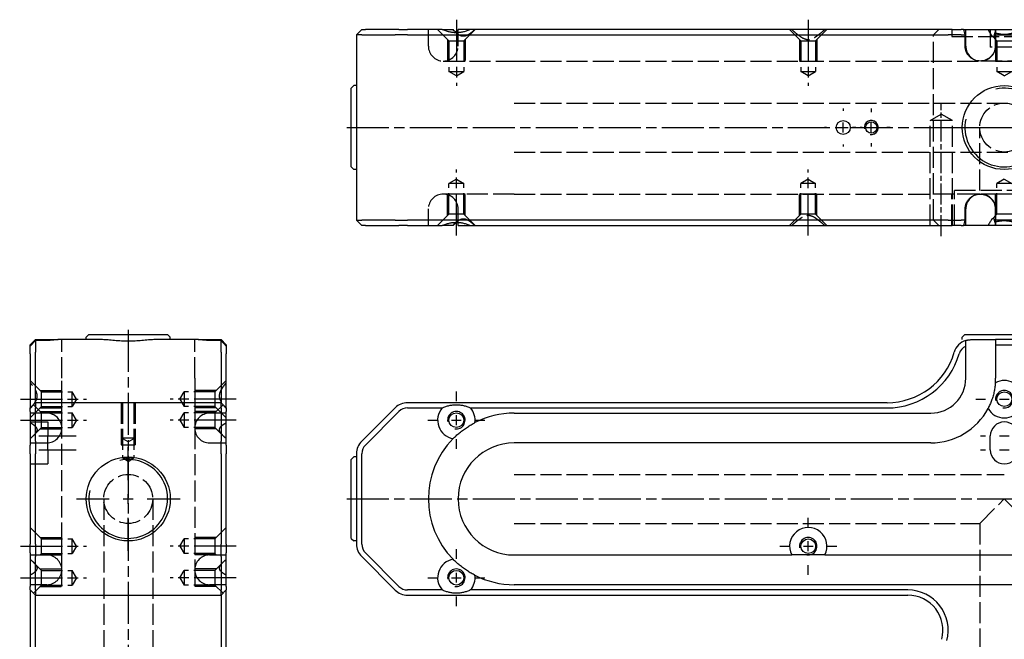
# Model space of a CAD drawing. Extents: x -161 to 401, y -366 to 294.
# Drawn here: x -161 to 120, y 117 to 294 of the extents above; entities that cross this region are included whole.
import ezdxf

# ---------------------------------------------------------------- set-up
doc = ezdxf.new("R2010")
doc.units = 0
for name, pattern in [('AM_ISO02W050', [7.5, 6, -1.5]), ('AM_ISO08W050', [18, 12, -1.5, 3, -1.5]), ('AM_ISO08W050X2', [9, 6, -0.75, 1.5, -0.75])]:
    doc.linetypes.add(name, pattern=pattern)
for name, color, linetype in [('AM_0', 7, 'CONTINUOUS'), ('AM_3', 6, 'AM_ISO02W050'), ('AM_4', 3, 'CONTINUOUS'), ('AM_7', 4, 'AM_ISO08W050')]:
    doc.layers.add(name, color=color, linetype=linetype)

# ---------------------------------------------------------------- blocks, each defined once
blk = doc.blocks.new('MH281414_1')
at = {"layer": 'AM_0'}
for p, q in [((-185, 26.5), (-183.5, 28)), ((-185, 26.5), (-185, -26.5)), ((-183.54, 26.5), (-185, 26.5)), ((-183.54, 26.5), (-173.96, 26.5)), ((-183.5, 28), (-182.47, 28)), ((-172.9, 28), (-182.47, 28)), ((-170.43, 26.5), (-173.96, 26.5)), ((-172.9, 28), (-170.43, 28)), ((-160.55, 28), (-170.43, 28)), ((-170.43, 26.5), (-23.5, 26.5)), ((-160.55, 28), (-157.42, 28)), ((-152.45, 28), (-156, 28)), ((-156, 27.09), (-156, 28)), ((-23.5, 28), (-152.45, 28)), ((-14.93, 28), (-23.5, 28)), ((-23.5, 26.5), (-16.05, 26.5)), ((-12.32, 26.5), (-16.05, 26.5)), ((-14.93, 28), (-12.32, 28)), ((-11.63, 28), (-12.32, 28)), ((-12.32, 26.5), (-11.2, 26.5)), ((-11.63, 28), (-4.65, 28)), ((-11.2, 23.25), (-11.2, 26.5)), ((-4.65, 28), (4.65, 28)), ((-2.61, 26.5), (2.61, 26.5)), ((-2.61, 26.5), (-2.61, 23.25)), ((-186.5, 11.25), (-185.75, 12)), ((-186.5, -11.25), (-186.5, 11.25)), ((-185, 12), (-185.75, 12)), ((-186.5, -11.25), (-185.75, -12)), ((-185, -12), (-185.75, -12)), ((-11.2, -26.5), (-11.2, -23.25)), ((-2.61, -23.25), (-2.61, -26.5)), ((-183.5, -28), (-185, -26.5)), ((-185, -26.5), (-183.54, -26.5)), ((-173.96, -26.5), (-183.54, -26.5)), ((-182.47, -28), (-183.5, -28)), ((-182.47, -28), (-172.9, -28)), ((-173.96, -26.5), (-170.43, -26.5)), ((-170.43, -28), (-172.9, -28)), ((-23.5, -26.5), (-170.43, -26.5)), ((-170.43, -28), (-160.55, -28)), ((-157.42, -28), (-160.55, -28)), ((-156, -28), (-156, -27.09)), ((-156, -28), (-152.45, -28)), ((-152.45, -28), (-23.5, -28)), ((-16.05, -26.5), (-23.5, -26.5)), ((-23.5, -28), (-14.93, -28)), ((-16.05, -26.5), (-12.32, -26.5)), ((-12.32, -28), (-14.93, -28)), ((-11.2, -26.5), (-12.32, -26.5)), ((-12.32, -28), (-11.63, -28)), ((-4.65, -28), (-11.63, -28)), ((4.65, -28), (-4.65, -28)), ((2.61, -26.5), (-2.61, -26.5))]:
    blk.add_line(p, q, dxfattribs=at)
for centre, radius in [((0, 0), 12), ((-46, 0), 2), ((-38, 0), 1.62)]:
    blk.add_circle(centre, radius, dxfattribs=at)
for centre, radius, start, end in [((-21, 24.5), 10, 11.537, 20.4873), ((-21, 24.5), 18.5, 6.2063, 7.8614), ((-21, -24.5), 10, 339.5127, 348.463), ((-21, -24.5), 18.5, 352.1386, 353.7937)]:
    blk.add_arc(centre, radius, start, end, dxfattribs=at)
for points in [[(-152.45, 28), (-156.5, 26.15), (-160.55, 28)], [(2.67, 27.03), (0, 26.12), (-2.67, 27.03)], [(-160.55, -28), (-156.5, -26.15), (-152.45, -28)], [(-2.67, -27.03), (0, -26.12), (2.67, -27.03)]]:
    blk.add_open_spline(points, degree=2, dxfattribs=at)
for points, knots in [([(-156.54, 27.08), (-156.54, 27.08), (-156.55, 27.08), (-156.85, 27.37), (-157.14, 27.68), (-157.42, 28)], [8.733031, 8.733031, 8.733031, 8.733031, 8.75174, 8.75174, 10.187219, 10.187219, 10.187219, 10.187219]), ([(-4.65, 28), (-4.46, 27.67), (-4.29, 27.35), (-4.03, 26.91), (-3.95, 26.77), (-3.79, 26.52), (-3.71, 26.41), (-3.49, 26.12), (-3.35, 25.99), (-3.08, 25.99), (-2.97, 26.12), (-2.84, 26.41), (-2.8, 26.52), (-2.73, 26.76), (-2.7, 26.89), (-2.67, 27.03)], [1.463303, 1.463303, 1.463303, 1.463303, 2.924555, 2.924555, 3.655694, 3.655694, 4.386832, 4.386832, 5.84911, 5.84911, 7.311387, 7.311387, 8.042526, 8.042526, 8.732831, 8.732831, 8.732831, 8.732831]), ([(-2.61, 23.25), (-2.61, 22.99), (-2.63, 22.7), (-2.75, 22.14), (-2.83, 21.87), (-3.03, 21.39), (-3.17, 21.13), (-3.49, 20.66), (-3.67, 20.43), (-4.04, 20.06), (-4.27, 19.88), (-4.74, 19.56), (-5, 19.43), (-5.49, 19.22), (-5.77, 19.14), (-6.34, 19.03), (-6.63, 19), (-7.16, 19), (-7.45, 19.03), (-8.02, 19.14), (-8.3, 19.23), (-8.79, 19.43), (-9.05, 19.56), (-9.53, 19.88), (-9.75, 20.07), (-10.13, 20.44), (-10.32, 20.66), (-10.64, 21.14), (-10.77, 21.39), (-10.98, 21.87), (-11.06, 22.15), (-11.18, 22.7), (-11.2, 22.99), (-11.2, 23.25)], [0, 0, 0, 0, 0.785007, 0.785007, 1.570014, 1.570014, 2.357389, 2.357389, 3.144764, 3.144764, 3.935868, 3.935868, 4.726972, 4.726972, 5.52308, 5.52308, 6.319188, 6.319188, 7.117589, 7.117589, 7.915991, 7.915991, 8.712841, 8.712841, 9.509692, 9.509692, 10.300257, 10.300257, 11.090823, 11.090823, 11.873384, 11.873384, 12.655944, 12.655944, 12.655944, 12.655944]), ([(-11.2, -23.25), (-11.2, -22.99), (-11.18, -22.7), (-11.06, -22.15), (-10.98, -21.87), (-10.77, -21.39), (-10.64, -21.14), (-10.32, -20.66), (-10.13, -20.44), (-9.75, -20.07), (-9.53, -19.88), (-9.05, -19.56), (-8.79, -19.43), (-8.3, -19.23), (-8.02, -19.14), (-7.45, -19.03), (-7.16, -19), (-6.63, -19), (-6.34, -19.03), (-5.77, -19.14), (-5.49, -19.22), (-5, -19.43), (-4.74, -19.56), (-4.27, -19.88), (-4.04, -20.06), (-3.67, -20.43), (-3.49, -20.66), (-3.17, -21.13), (-3.03, -21.39), (-2.83, -21.87), (-2.75, -22.14), (-2.63, -22.7), (-2.61, -22.99), (-2.61, -23.25)], [-12.655944, -12.655944, -12.655944, -12.655944, -11.873384, -11.873384, -11.090823, -11.090823, -10.300257, -10.300257, -9.509692, -9.509692, -8.712841, -8.712841, -7.915991, -7.915991, -7.117589, -7.117589, -6.319188, -6.319188, -5.52308, -5.52308, -4.726972, -4.726972, -3.935868, -3.935868, -3.144764, -3.144764, -2.357389, -2.357389, -1.570014, -1.570014, -0.785007, -0.785007, 0, 0, 0, 0]), ([(-157.42, -28), (-157.14, -27.68), (-156.85, -27.37), (-156.55, -27.08), (-156.54, -27.08), (-156.54, -27.08)], [1.481767, 1.481767, 1.481767, 1.481767, 2.917247, 2.917247, 2.935955, 2.935955, 2.935955, 2.935955]), ([(-2.67, -27.03), (-2.7, -26.89), (-2.73, -26.76), (-2.8, -26.52), (-2.84, -26.41), (-2.97, -26.12), (-3.08, -25.99), (-3.35, -25.99), (-3.49, -26.12), (-3.71, -26.41), (-3.79, -26.52), (-3.95, -26.77), (-4.03, -26.91), (-4.29, -27.35), (-4.46, -27.67), (-4.65, -28)], [2.965388, 2.965388, 2.965388, 2.965388, 3.655694, 3.655694, 4.386832, 4.386832, 5.84911, 5.84911, 7.311387, 7.311387, 8.042526, 8.042526, 8.773665, 8.773665, 10.234916, 10.234916, 10.234916, 10.234916])]:
    blk.add_open_spline(points, degree=3, knots=knots, dxfattribs=at)
at = {"layer": 'AM_3'}
for p, q in [((-164.5, 23.25), (-164.5, 28)), ((-158.6, 24.75), (-161.85, 28)), ((-156, 23.25), (-156, 27.09)), ((-154.4, 24.75), (-151.15, 28)), ((-58.1, 24.75), (-61.35, 28)), ((-53.9, 24.75), (-50.65, 28)), ((-20.21, 26.5), (-18.71, 28)), ((-20.21, -26.5), (-20.21, 26.5)), ((-15, 28), (-15, 26)), ((-15, 26), (15, 26)), ((-11, 26.5), (-11.2, 26.5)), ((-11, 23.25), (-11, 28)), ((-4, 28), (-4, 23)), ((-2.1, 24.75), (-3.5, 26.15)), ((-2.5, 28), (-2.5, 23.25)), ((-159, 25.15), (-159, 19)), ((-158.6, 24.75), (-154.4, 24.75)), ((-158.6, 24.75), (-158.6, 16)), ((-154.4, 24.75), (-154.4, 16)), ((-154, 25.15), (-154, 19)), ((-58.5, 25.15), (-58.5, 19)), ((-58.1, 24.75), (-53.9, 24.75)), ((-58.1, 24.75), (-58.1, 16)), ((-53.9, 24.75), (-53.9, 16)), ((-53.5, 25.15), (-53.5, 19)), ((4, 23), (-4, 23)), ((-2.5, 25.15), (-2.5, 24.75)), ((-2.5, 25.15), (-2.5, 19)), ((-2.5, 24.75), (2.5, 24.75)), ((-2.1, 24.75), (2.1, 24.75)), ((-2.1, 24.75), (-2.1, 16)), ((-160.25, 19), (-140, 19)), ((-159, 19), (-154, 19)), ((-140, 19), (-21, 19)), ((-58.5, 19), (-53.5, 19)), ((-21, 19), (-6.89, 19)), ((6.89, 19), (-6.89, 19)), ((-2.5, 19), (2.5, 19)), ((-158.6, 16), (-154.4, 16)), ((-156.5, 14.74), (-158.6, 16)), ((-156.5, 14.74), (-154.4, 16)), ((-58.1, 16), (-53.9, 16)), ((-56, 14.74), (-58.1, 16)), ((-56, 14.74), (-53.9, 16)), ((-2.1, 16), (2.1, 16)), ((0, 14.74), (-2.1, 16)), ((0, 14.74), (2.1, 16)), ((-140, 7), (140, 7)), ((-21.18, 2), (-18, 3.83)), ((-14.83, 2), (-18, 3.83)), ((-21.18, -28), (-21.18, 2)), ((-14.83, 2), (-21.18, 2)), ((-14.83, -28), (-14.83, 2)), ((-7, -18), (-7, 0)), ((-140, -7), (140, -7)), ((-156.5, -14.74), (-158.6, -16)), ((-154.4, -16), (-158.6, -16)), ((-158.6, -24.75), (-158.6, -16)), ((-156.5, -14.74), (-154.4, -16)), ((-154.4, -24.75), (-154.4, -16)), ((-56, -14.74), (-58.1, -16)), ((-53.9, -16), (-58.1, -16)), ((-58.1, -24.75), (-58.1, -16)), ((-56, -14.74), (-53.9, -16)), ((-53.9, -24.75), (-53.9, -16)), ((0, -14.74), (-2.1, -16)), ((2.1, -16), (-2.1, -16)), ((-2.1, -24.75), (-2.1, -16)), ((0, -14.74), (2.1, -16)), ((-140, -19), (-160.25, -19)), ((-154, -19), (-159, -19)), ((-159, -25.15), (-159, -19)), ((-154, -25.15), (-154, -19)), ((-140, -19), (-21, -19)), ((-53.5, -19), (-58.5, -19)), ((-58.5, -25.15), (-58.5, -19)), ((-53.5, -25.15), (-53.5, -19)), ((-6.89, -19), (-21, -19)), ((15, -19), (-15, -19)), ((-15, -28), (-15, -19)), ((14.25, -18), (-14.25, -18)), ((-14.25, -28), (-14.25, -18)), ((6.89, -19), (-6.89, -19)), ((2.5, -19), (-2.5, -19)), ((-2.5, -25.15), (-2.5, -19)), ((-164.5, -28), (-164.5, -23.25)), ((-158.6, -24.75), (-161.85, -28)), ((-154.4, -24.75), (-158.6, -24.75)), ((-156, -27.09), (-156, -23.25)), ((-154.4, -24.75), (-151.15, -28)), ((-58.1, -24.75), (-61.35, -28)), ((-53.9, -24.75), (-58.1, -24.75)), ((-53.9, -24.75), (-50.65, -28)), ((-11, -28), (-11, -23.25)), ((-2.1, -24.75), (-3.5, -26.15)), ((-2.5, -23.25), (-2.5, -28)), ((2.5, -24.75), (-2.5, -24.75)), ((-2.5, -25.15), (-2.5, -24.75)), ((2.1, -24.75), (-2.1, -24.75)), ((-20.21, -26.5), (-18.71, -28)), ((-11.2, -26.5), (-11, -26.5))]:
    blk.add_line(p, q, dxfattribs=at)
blk.add_circle((0, 0), 7, dxfattribs=at)
for centre, start, end in [((-160.25, 23.25), 180, 270), ((-160.25, 23.25), 270, 0), ((-6.75, 23.25), 180, 0), ((-160.25, -23.25), 90, 180), ((-160.25, -23.25), 0, 90), ((-6.75, -23.25), 0, 180)]:
    blk.add_arc(centre, 4.25, start, end, dxfattribs=at)
for points, knots in [([(-151.2, 28), (-151.54, 27.68), (-151.9, 27.37), (-152.62, 26.8), (-152.98, 26.55), (-153.72, 26.17), (-154.1, 26.05), (-154.88, 26.05), (-155.24, 26.17), (-155.92, 26.54), (-156.23, 26.79), (-156.54, 27.08)], [1.481767, 1.481767, 1.481767, 1.481767, 2.917247, 2.917247, 4.37587, 4.37587, 5.834493, 5.834493, 7.293116, 7.293116, 8.733031, 8.733031, 8.733031, 8.733031]), ([(-2.55, 28), (-2.57, 27.67), (-2.61, 27.35), (-2.67, 27.05), (-2.67, 27.04), (-2.67, 27.03)], [1.463303, 1.463303, 1.463303, 1.463303, 2.924555, 2.924555, 2.965388, 2.965388, 2.965388, 2.965388]), ([(-156.54, -27.08), (-156.23, -26.79), (-155.92, -26.54), (-155.24, -26.17), (-154.88, -26.05), (-154.1, -26.05), (-153.72, -26.17), (-152.98, -26.55), (-152.62, -26.8), (-151.9, -27.37), (-151.54, -27.68), (-151.2, -28)], [2.935955, 2.935955, 2.935955, 2.935955, 4.37587, 4.37587, 5.834493, 5.834493, 7.293116, 7.293116, 8.75174, 8.75174, 10.187219, 10.187219, 10.187219, 10.187219]), ([(-2.67, -27.03), (-2.67, -27.04), (-2.67, -27.05), (-2.61, -27.35), (-2.57, -27.67), (-2.55, -28)], [8.732831, 8.732831, 8.732831, 8.732831, 8.773665, 8.773665, 10.234916, 10.234916, 10.234916, 10.234916])]:
    blk.add_open_spline(points, degree=3, knots=knots, dxfattribs=at)
for points in [[(-60.73, 28), (-56, 23.82), (-51.27, 28)], [(-51.27, -28), (-56, -23.82), (-60.73, -28)]]:
    blk.add_rational_spline(points, [1, 2.14, 1], degree=2, dxfattribs=at)
at = {"layer": 'AM_4'}
for centre, radius, start, end in [((0, 0), 11.25, 167.6222, 102.3982), ((-38, 0), 2, 260, 190)]:
    blk.add_arc(centre, radius, start, end, dxfattribs=at)
at = {"layer": 'AM_7'}
for p, q in [((-156.5, 30.8), (-156.5, 11.94)), ((-56, 30.8), (-56, 11.94)), ((-46, 5.4), (-46, 4.8)), ((-38, 5.4), (-38, 4.42)), ((-187.8, 0), (187.8, 0)), ((-50.8, 0), (-51.4, 0)), ((-47.4, 0), (-44.6, 0)), ((-46, -1.4), (-46, 1.4)), ((-42.42, 0), (-43.4, 0)), ((-40.6, 0), (-41.2, 0)), ((-39.4, 0), (-36.6, 0)), ((-38, -1.4), (-38, 1.4)), ((-32.6, 0), (-33.58, 0)), ((-14.43, 0), (-5.4, 0)), ((-1.4, 0), (1.4, 0)), ((-46, -4.8), (-46, -5.4)), ((-38, -4.42), (-38, -5.4)), ((-156.5, -30.8), (-156.5, -11.94)), ((-56, -30.8), (-56, -11.94))]:
    blk.add_line(p, q, dxfattribs=at)
at = {"layer": 'AM_7', "linetype": 'AM_ISO08W050X2'}
blk.add_line((-18, -31), (-18, 6.83), dxfattribs=at)
blk = doc.blocks.new('MH281414_2')
at = {"layer": 'AM_0'}
for p, q in [((-28, 114), (-26.5, 115.5)), ((-26.5, 115.5), (-23.25, 115.5)), ((-23.25, 115.5), (-20.01, 115.5)), ((-7.33, 115.5), (-20.01, 115.5)), ((-11.25, 117), (-12, 116.25)), ((-12, 115.5), (-12, 116.25)), ((-11.25, 117), (11.25, 117)), ((20.01, 115.5), (7.33, 115.5)), ((11.25, 117), (12, 116.25)), ((12, 115.5), (12, 116.25)), ((20.01, 115.5), (23.25, 115.5)), ((23.25, 115.5), (26.5, 115.5)), ((26.5, 115.5), (28, 114)), ((-28, 113.66), (-28, 114)), ((-28, 111.48), (-28, 113.66)), ((-23.25, 115.27), (-26.5, 115.27)), ((-26.5, 115.27), (-26.5, 111.9)), ((26.5, 115.27), (23.25, 115.27)), ((26.5, 111.9), (26.5, 115.27)), ((28, 114), (28, 113.66)), ((28, 113.66), (28, 111.48)), ((-28, 111.48), (-28, 96)), ((-26.5, 97.5), (-26.5, 111.9)), ((26.5, 111.9), (26.5, 97.5)), ((28, 96), (28, 111.48)), ((-28, 96), (-26.5, 97.5)), ((-28, 94.97), (-28, 96)), ((26.5, 97.5), (-26.5, 97.5)), ((-26.5, 97.5), (-26.5, 96.04)), ((-26.5, 86.46), (-26.5, 96.04)), ((26.5, 97.5), (28, 96)), ((26.5, 96.04), (26.5, 97.5)), ((26.5, 96.04), (26.5, 86.46)), ((28, 96), (28, 94.97)), ((-28, 94.97), (-28, 85.4)), ((28, 85.4), (28, 94.97)), ((-28, 82.93), (-28, 85.4)), ((-26.5, 86.46), (-26.5, 82.93)), ((26.5, 82.93), (26.5, 86.46)), ((28, 85.4), (28, 82.93)), ((-28, 82.93), (-28, 57.07)), ((-26.5, 57.07), (-26.5, 82.93)), ((26.5, 82.93), (26.5, 57.07)), ((28, 57.07), (28, 82.93)), ((-28, 54.6), (-28, 57.07)), ((-26.5, 57.07), (-26.5, 53.54)), ((26.5, 53.54), (26.5, 57.07)), ((28, 57.07), (28, 54.6)), ((-28, 54.6), (-28, 45.03)), ((-26.5, 43.96), (-26.5, 53.54)), ((26.5, 53.54), (26.5, 43.96)), ((28, 45.03), (28, 54.6)), ((-28, 44), (-28, 45.03)), ((28, 45.03), (28, 44)), ((-28, 44), (-26.5, 42.5)), ((-28, 44), (-28, 35.48)), ((-26.5, 43.96), (-26.5, 42.5)), ((-26.5, 42.5), (26.5, 42.5)), ((-26.5, 35.09), (-26.5, 42.5)), ((26.5, 42.5), (28, 44)), ((26.5, 42.5), (26.5, 43.96)), ((26.5, 42.5), (26.5, 35.09)), ((28, 35.48), (28, 44)), ((-28, 35.48), (-28, -19.52)), ((-26.5, -19.91), (-26.5, 35.09)), ((26.5, 35.09), (26.5, -19.91)), ((28, -19.52), (28, 35.48)), ((-28, -19.52), (-28, -44)), ((28, -44), (28, -19.52)), ((-26.5, -42.5), (-26.5, -19.91)), ((26.5, -19.91), (26.5, -42.5)), ((-26.5, -42.5), (-28, -44)), ((-28, -45.03), (-28, -44)), ((26.5, -42.5), (-26.5, -42.5)), ((-26.5, -42.5), (-26.5, -43.96)), ((-26.5, -53.54), (-26.5, -43.96)), ((26.5, -42.5), (28, -44)), ((26.5, -43.96), (26.5, -42.5)), ((26.5, -43.96), (26.5, -53.54)), ((28, -44), (28, -45.03)), ((-28, -45.03), (-28, -54.6)), ((28, -54.6), (28, -45.03)), ((-28, -57.07), (-28, -54.6)), ((-26.5, -53.54), (-26.5, -57.07)), ((26.5, -57.07), (26.5, -53.54)), ((28, -54.6), (28, -57.07)), ((-28, -57.07), (-28, -82.93)), ((-26.5, -82.93), (-26.5, -57.07)), ((26.5, -57.07), (26.5, -82.93)), ((28, -82.93), (28, -57.07)), ((-28, -85.4), (-28, -82.93)), ((-26.5, -82.93), (-26.5, -86.46)), ((26.5, -86.46), (26.5, -82.93)), ((28, -82.93), (28, -85.4)), ((-28, -85.4), (-28, -94.97)), ((-26.5, -96.04), (-26.5, -86.46)), ((26.5, -86.46), (26.5, -96.04)), ((28, -94.97), (28, -85.4)), ((-28, -96), (-28, -94.97)), ((28, -94.97), (28, -96)), ((-28, -96), (-28, -99.83)), ((-26.5, -97.5), (-28, -96)), ((-26.5, -96.04), (-26.5, -97.5)), ((-26.5, -97.5), (26.5, -97.5)), ((-26.5, -100.83), (-26.5, -97.5)), ((26.5, -97.5), (28, -96)), ((26.5, -97.5), (26.5, -96.04)), ((26.5, -97.5), (26.5, -100.83)), ((28, -99.83), (28, -96)), ((-28, -101), (-28, -99.83)), ((-26.5, -102.5), (-28, -101)), ((-26.5, -100.83), (-26.5, -102.5)), ((26.5, -102.5), (26.5, -100.83)), ((28, -101), (26.5, -102.5)), ((28, -99.83), (28, -101)), ((-26.5, -102.5), (26.5, -102.5))]:
    blk.add_line(p, q, dxfattribs=at)
for centre in [(0, 70), (0, -70)]:
    blk.add_circle(centre, 12, dxfattribs=at)
for points, knots in [([(-20.01, 115.5), (-20.07, 115.5), (-20.14, 115.5), (-20.34, 115.49), (-20.48, 115.48), (-20.78, 115.45), (-20.93, 115.43), (-21.23, 115.4), (-21.4, 115.38), (-21.75, 115.35), (-21.94, 115.33), (-22.31, 115.3), (-22.5, 115.29), (-22.88, 115.27), (-23.07, 115.27), (-23.25, 115.27)], [7.489003, 7.489003, 7.489003, 7.489003, 7.756743, 7.756743, 8.28846, 8.28846, 8.820178, 8.820178, 9.361399, 9.361399, 9.90262, 9.90262, 10.443841, 10.443841, 10.985061, 10.985061, 10.985061, 10.985061]), ([(7.33, 115.5), (7.1, 115.5), (6.86, 115.49), (6.34, 115.46), (6.05, 115.44), (5.17, 115.36), (4.54, 115.3), (3.25, 115.19), (2.59, 115.14), (1.28, 115.07), (0.63, 115.06), (-0.63, 115.06), (-1.28, 115.07), (-2.59, 115.14), (-3.25, 115.19), (-4.54, 115.3), (-5.17, 115.36), (-6.05, 115.44), (-6.34, 115.46), (-6.86, 115.49), (-7.1, 115.5), (-7.33, 115.5)], [15.28441, 15.28441, 15.28441, 15.28441, 16.149782, 16.149782, 17.089155, 17.089155, 18.967899, 18.967899, 20.846643, 20.846643, 22.725387, 22.725387, 24.604132, 24.604132, 26.482876, 26.482876, 28.36162, 28.36162, 29.300992, 29.300992, 30.166365, 30.166365, 30.166365, 30.166365]), ([(23.25, 115.27), (23.07, 115.27), (22.88, 115.27), (22.5, 115.29), (22.31, 115.3), (21.94, 115.33), (21.75, 115.35), (21.4, 115.38), (21.23, 115.4), (20.93, 115.43), (20.78, 115.45), (20.48, 115.48), (20.34, 115.49), (20.14, 115.5), (20.07, 115.5), (20.01, 115.5)], [10.985061, 10.985061, 10.985061, 10.985061, 11.526282, 11.526282, 12.067503, 12.067503, 12.608724, 12.608724, 13.149944, 13.149944, 13.681662, 13.681662, 14.21338, 14.21338, 14.481119, 14.481119, 14.481119, 14.481119])]:
    blk.add_open_spline(points, degree=3, knots=knots, dxfattribs=at)
for points, weights in [([(-26.5, 115.27), (-27.4, 114.32), (-28, 113.66)], [1, 1.01837527148, 1]), ([(28, 113.66), (27.4, 114.32), (26.5, 115.27)], [1, 1.01837527146, 1])]:
    blk.add_rational_spline(points, weights, degree=2, dxfattribs=at)
at = {"layer": 'AM_3'}
for p, q in [((-19, 104.5), (-19, 115.5)), ((19, 104.5), (19, 115.5)), ((-19, 90.25), (-19, 104.5)), ((19, 104.5), (19, 90.25)), ((-24.75, 100.6), (-28, 103.85)), ((24.75, 100.6), (28, 103.85)), ((-25.15, 101), (-19, 101)), ((-24.75, 100.6), (-16, 100.6)), ((-24.75, 96.4), (-24.75, 100.6)), ((-19, 96), (-19, 101)), ((-16, 96.4), (-16, 100.6)), ((-14.74, 98.5), (-16, 100.6)), ((-14.74, 98.5), (-16, 96.4)), ((14.74, 98.5), (16, 100.6)), ((14.74, 98.5), (16, 96.4)), ((24.75, 100.6), (16, 100.6)), ((16, 100.6), (16, 96.4)), ((25.15, 101), (19, 101)), ((19, 101), (19, 96)), ((24.75, 100.6), (24.75, 96.4)), ((-24.75, 96.4), (-28, 93.15)), ((-24.75, 94.6), (-27.08, 96.93)), ((-25.15, 96), (-19, 96)), ((-24.75, 96.4), (-16, 96.4)), ((-2, 97.5), (-2, 87.5)), ((-2, 97.5), (-2, 85.5)), ((-1.62, 97.5), (-1.62, 81.7)), ((1.62, 97.5), (1.62, 81.7)), ((2, 97.5), (2, 87.5)), ((2, 97.5), (2, 85.5)), ((24.75, 96.4), (16, 96.4)), ((25.15, 96), (19, 96)), ((24.75, 94.6), (27.07, 96.93)), ((24.75, 96.4), (28, 93.15)), ((-23.25, 94.5), (-28, 94.5)), ((-25.15, 95), (-19, 95)), ((-24.75, 94.6), (-16, 94.6)), ((-24.75, 90.4), (-24.75, 94.6)), ((-19, 90), (-19, 95)), ((-16, 90.4), (-16, 94.6)), ((-14.74, 92.5), (-16, 94.6)), ((14.74, 92.5), (16, 94.6)), ((24.75, 94.6), (16, 94.6)), ((16, 94.6), (16, 90.4)), ((25.15, 95), (19, 95)), ((19, 95), (19, 90)), ((28, 94.5), (23.25, 94.5)), ((24.75, 94.6), (24.75, 90.4)), ((-28, 92), (-23, 92)), ((-24.75, 90.4), (-27.04, 88.11)), ((-25.15, 90), (-19, 90)), ((-24.75, 90.4), (-16, 90.4)), ((-23, 92), (-23, 88)), ((-19, 49.75), (-19, 90.25)), ((-14.74, 92.5), (-16, 90.4)), ((14.74, 92.5), (16, 90.4)), ((24.75, 90.4), (16, 90.4)), ((19, 90.25), (19, 49.75)), ((25.15, 90), (19, 90)), ((24.75, 90.4), (27.04, 88.11)), ((-23, 84), (-23, 88)), ((-2, 87.5), (2, 87.5)), ((0, 86.3), (-2, 87.5)), ((0, 86.3), (2, 87.5)), ((-28, 86), (-23.25, 86)), ((-2, 85.5), (2, 85.5)), ((23.25, 86), (28, 86)), ((-23, 84), (-23, 80)), ((-1.62, 81.7), (1.62, 81.7)), ((0, 80.73), (-1.62, 81.7)), ((0, 80.73), (1.62, 81.7)), ((-28, 80), (-23, 80)), ((-7, 70), (-7, -70)), ((7, 70), (7, 7)), ((-24.75, 58.6), (-28, 61.85)), ((24.75, 58.6), (28, 61.85)), ((-25.15, 59), (-19, 59)), ((-24.75, 58.6), (-16, 58.6)), ((-24.75, 54.4), (-24.75, 58.6)), ((-19, 54), (-19, 59)), ((-14.74, 56.5), (-16, 58.6)), ((-16, 54.4), (-16, 58.6)), ((-14.74, 56.5), (-16, 54.4)), ((14.74, 56.5), (16, 58.6)), ((14.74, 56.5), (16, 54.4)), ((24.75, 58.6), (16, 58.6)), ((16, 58.6), (16, 54.4)), ((25.15, 59), (19, 59)), ((19, 59), (19, 54)), ((24.75, 58.6), (24.75, 54.4)), ((-28, 54), (-23.25, 54)), ((-24.75, 54.4), (-25.15, 54)), ((-25.15, 54), (-23.25, 54)), ((-24.75, 54.4), (-16, 54.4)), ((-23.25, 54), (-19, 54)), ((24.75, 54.4), (16, 54.4)), ((23.25, 54), (19, 54)), ((23.25, 54), (28, 54)), ((25.15, 54), (23.25, 54)), ((24.75, 54.4), (25.15, 54)), ((-24.75, 49.6), (-27.04, 51.89)), ((24.75, 49.6), (27.04, 51.89)), ((-25.15, 50), (-19, 50)), ((-24.75, 49.6), (-16, 49.6)), ((-24.75, 45.4), (-24.75, 49.6)), ((-19, 45), (-19, 50)), ((-16, 45.4), (-16, 49.6)), ((-14.74, 47.5), (-16, 49.6)), ((14.74, 47.5), (16, 49.6)), ((24.75, 49.6), (16, 49.6)), ((16, 49.6), (16, 45.4)), ((25.15, 50), (19, 50)), ((19, 50), (19, 45)), ((24.75, 49.6), (24.75, 45.4)), ((-23.25, 45.5), (-28, 45.5)), ((-24.75, 45.4), (-27.08, 43.08)), ((-25.15, 45), (-19, 45)), ((-24.75, 45.4), (-16, 45.4)), ((-14.74, 47.5), (-16, 45.4)), ((14.74, 47.5), (16, 45.4)), ((24.75, 45.4), (16, 45.4)), ((25.15, 45), (19, 45)), ((28, 45.5), (23.25, 45.5)), ((24.75, 45.4), (27.07, 43.08)), ((-28, 26.17), (2, 26.17)), ((2, 26.17), (2, 19.82)), ((2, 26.17), (3.83, 23)), ((2, 19.82), (3.83, 23)), ((-28, 19.82), (2, 19.82)), ((-28, 15), (-26, 15)), ((-26, -15), (-26, 15)), ((18, 14.25), (18, -14.25)), ((28, 14.25), (18, 14.25)), ((19, 15), (19, -15)), ((28, 15), (19, 15)), ((7, 7), (0, 0)), ((18, 7), (7, 7)), ((0, 0), (7, -7)), ((7, -7), (7, -70)), ((18, -7), (7, -7)), ((-28, -15), (-26, -15)), ((28, -14.25), (18, -14.25)), ((28, -15), (19, -15)), ((-28, -19.82), (2, -19.82)), ((2, -19.82), (2, -26.17)), ((2, -19.82), (3.83, -23)), ((2, -26.17), (3.83, -23)), ((-28, -26.17), (2, -26.17)), ((-24.75, -45.4), (-27.08, -43.08)), ((24.75, -45.4), (27.07, -43.08)), ((-23.25, -45.5), (-28, -45.5)), ((-25.15, -45), (-19, -45)), ((-24.75, -45.4), (-16, -45.4)), ((-24.75, -49.6), (-24.75, -45.4)), ((-19, -50), (-19, -45)), ((-16, -49.6), (-16, -45.4)), ((-14.74, -47.5), (-16, -45.4)), ((-14.74, -47.5), (-16, -49.6)), ((14.74, -47.5), (16, -45.4)), ((14.74, -47.5), (16, -49.6)), ((24.75, -45.4), (16, -45.4)), ((16, -45.4), (16, -49.6)), ((25.15, -45), (19, -45)), ((19, -45), (19, -50)), ((28, -45.5), (23.25, -45.5)), ((24.75, -45.4), (24.75, -49.6)), ((-24.75, -49.6), (-27.04, -51.89)), ((-25.15, -50), (-19, -50)), ((-24.75, -49.6), (-16, -49.6)), ((-19, -90.25), (-19, -49.75)), ((24.75, -49.6), (16, -49.6)), ((19, -49.75), (19, -90.25)), ((25.15, -50), (19, -50)), ((24.75, -49.6), (27.04, -51.89)), ((-28, -54), (-23.25, -54)), ((-25.15, -54), (-23.25, -54)), ((-24.75, -54.4), (-25.15, -54)), ((-24.75, -54.4), (-16, -54.4)), ((-24.75, -58.6), (-24.75, -54.4)), ((-23.25, -54), (-19, -54)), ((-19, -59), (-19, -54)), ((-16, -58.6), (-16, -54.4)), ((-14.74, -56.5), (-16, -54.4)), ((14.74, -56.5), (16, -54.4)), ((24.75, -54.4), (16, -54.4)), ((16, -54.4), (16, -58.6)), ((23.25, -54), (19, -54)), ((19, -54), (19, -59)), ((23.25, -54), (28, -54)), ((25.15, -54), (23.25, -54)), ((24.75, -54.4), (25.15, -54)), ((24.75, -54.4), (24.75, -58.6)), ((-24.75, -58.6), (-28, -61.85)), ((-25.15, -59), (-19, -59)), ((-24.75, -58.6), (-16, -58.6)), ((-14.74, -56.5), (-16, -58.6)), ((14.74, -56.5), (16, -58.6)), ((24.75, -58.6), (16, -58.6)), ((25.15, -59), (19, -59)), ((24.75, -58.6), (28, -61.85)), ((-28, -80), (-23, -80)), ((-23, -80), (-23, -84)), ((0, -80.73), (-1.62, -81.7)), ((0, -80.73), (1.62, -81.7)), ((-23, -88), (-23, -84)), ((-1.62, -97.5), (-1.62, -81.7)), ((1.62, -81.7), (-1.62, -81.7)), ((1.62, -97.5), (1.62, -81.7)), ((-28, -86), (-23.25, -86)), ((-2, -97.5), (-2, -85.5)), ((2, -85.5), (-2, -85.5)), ((0, -86.3), (-2, -87.5)), ((0, -86.3), (2, -87.5)), ((2, -97.5), (2, -85.5)), ((23.25, -86), (28, -86)), ((-24.75, -90.4), (-27.04, -88.11)), ((-23, -88), (-23, -92)), ((-2, -97.5), (-2, -87.5)), ((2, -87.5), (-2, -87.5)), ((2, -97.5), (2, -87.5)), ((24.75, -90.4), (27.04, -88.11)), ((-28, -92), (-23, -92)), ((-25.15, -90), (-19, -90)), ((-24.75, -90.4), (-16, -90.4)), ((-24.75, -94.6), (-24.75, -90.4)), ((-19, -95), (-19, -90)), ((-19, -102.5), (-19, -90.25)), ((-16, -94.6), (-16, -90.4)), ((-14.74, -92.5), (-16, -90.4)), ((-14.74, -92.5), (-16, -94.6)), ((14.74, -92.5), (16, -90.4)), ((14.74, -92.5), (16, -94.6)), ((24.75, -90.4), (16, -90.4)), ((16, -90.4), (16, -94.6)), ((25.15, -90), (19, -90)), ((19, -90), (19, -95)), ((19, -90.25), (19, -102.5)), ((24.75, -90.4), (24.75, -94.6)), ((-24.75, -96.4), (-28, -93.15)), ((-23.25, -94.5), (-28, -94.5)), ((-24.75, -94.6), (-27.08, -96.93)), ((-25.15, -95), (-19, -95)), ((-24.75, -94.6), (-16, -94.6)), ((24.75, -94.6), (16, -94.6)), ((25.15, -95), (19, -95)), ((28, -94.5), (23.25, -94.5)), ((24.75, -96.4), (28, -93.15)), ((24.75, -94.6), (27.07, -96.93)), ((-25.15, -96), (-19, -96)), ((-24.75, -96.4), (-16, -96.4)), ((-24.75, -98.5), (-24.75, -96.4)), ((-19, -101), (-19, -96)), ((-16, -98.5), (-16, -96.4)), ((-14.74, -98.5), (-16, -96.4)), ((14.74, -98.5), (16, -96.4)), ((24.75, -96.4), (16, -96.4)), ((16, -96.4), (16, -100.6)), ((25.15, -96), (19, -96)), ((19, -96), (19, -101)), ((24.75, -96.4), (24.75, -100.6)), ((-24.75, -100.6), (-26.57, -102.42)), ((-25.15, -101), (-19, -101)), ((-24.75, -100.6), (-24.75, -98.5)), ((-24.75, -100.6), (-16, -100.6)), ((-16, -100.6), (-16, -98.5)), ((-14.74, -98.5), (-16, -100.6)), ((14.74, -98.5), (16, -100.6)), ((24.75, -100.6), (16, -100.6)), ((25.15, -101), (19, -101)), ((24.75, -100.6), (26.57, -102.42))]:
    blk.add_line(p, q, dxfattribs=at)
for centre in [(0, 70), (0, -70)]:
    blk.add_circle(centre, 7, dxfattribs=at)
for centre, start, end in [((-23.25, 90.25), 270, 90), ((23.25, 90.25), 90, 270), ((-23.25, 49.75), 270, 90), ((23.25, 49.75), 90, 270), ((-23.25, -49.75), 270, 90), ((23.25, -49.75), 90, 270), ((-23.25, -90.25), 270, 90), ((23.25, -90.25), 90, 270)]:
    blk.add_arc(centre, 4.25, start, end, dxfattribs=at)
for points, knots in [([(-28, 95.85), (-27.67, 96.2), (-27.35, 96.56), (-26.91, 97.12), (-26.77, 97.32), (-26.52, 97.71), (-26.41, 97.91), (-26.12, 98.52), (-25.99, 98.95), (-25.99, 99.89), (-26.12, 100.33), (-26.41, 100.97), (-26.52, 101.18), (-26.77, 101.59), (-26.91, 101.8), (-27.35, 102.41), (-27.67, 102.81), (-28, 103.21)], [1.463303, 1.463303, 1.463303, 1.463303, 2.924555, 2.924555, 3.655694, 3.655694, 4.386832, 4.386832, 5.84911, 5.84911, 7.311387, 7.311387, 8.042526, 8.042526, 8.773665, 8.773665, 10.234916, 10.234916, 10.234916, 10.234916]), ([(28, 103.21), (27.67, 102.81), (27.35, 102.41), (26.91, 101.8), (26.77, 101.59), (26.52, 101.18), (26.41, 100.97), (26.12, 100.33), (25.99, 99.89), (25.99, 98.95), (26.12, 98.52), (26.41, 97.91), (26.52, 97.71), (26.77, 97.32), (26.91, 97.12), (27.35, 96.56), (27.67, 96.2), (28, 95.85)], [1.463303, 1.463303, 1.463303, 1.463303, 2.924555, 2.924555, 3.655694, 3.655694, 4.386832, 4.386832, 5.84911, 5.84911, 7.311387, 7.311387, 8.042526, 8.042526, 8.773665, 8.773665, 10.234916, 10.234916, 10.234916, 10.234916]), ([(-28, 91.79), (-27.68, 91.61), (-27.37, 91.42), (-26.8, 91.01), (-26.55, 90.78), (-26.17, 90.3), (-26.05, 90.04), (-26.05, 89.47), (-26.17, 89.19), (-26.55, 88.63), (-26.8, 88.35), (-27.37, 87.79), (-27.68, 87.51), (-28, 87.23)], [1.481767, 1.481767, 1.481767, 1.481767, 2.917247, 2.917247, 4.37587, 4.37587, 5.834493, 5.834493, 7.293116, 7.293116, 8.75174, 8.75174, 10.187219, 10.187219, 10.187219, 10.187219]), ([(28, 87.23), (27.68, 87.51), (27.37, 87.79), (26.8, 88.35), (26.55, 88.63), (26.17, 89.19), (26.05, 89.47), (26.05, 90.04), (26.17, 90.3), (26.55, 90.78), (26.8, 91.01), (27.37, 91.42), (27.68, 91.61), (28, 91.79)], [1.481767, 1.481767, 1.481767, 1.481767, 2.917247, 2.917247, 4.37587, 4.37587, 5.834493, 5.834493, 7.293116, 7.293116, 8.75174, 8.75174, 10.187219, 10.187219, 10.187219, 10.187219]), ([(-28, 52.77), (-27.68, 52.49), (-27.37, 52.21), (-26.8, 51.65), (-26.55, 51.37), (-26.17, 50.81), (-26.05, 50.53), (-26.05, 49.96), (-26.17, 49.7), (-26.55, 49.22), (-26.8, 48.99), (-27.37, 48.58), (-27.68, 48.39), (-28, 48.21)], [1.481767, 1.481767, 1.481767, 1.481767, 2.917247, 2.917247, 4.37587, 4.37587, 5.834493, 5.834493, 7.293116, 7.293116, 8.75174, 8.75174, 10.187219, 10.187219, 10.187219, 10.187219]), ([(28, 48.21), (27.68, 48.39), (27.37, 48.58), (26.8, 48.99), (26.55, 49.22), (26.17, 49.7), (26.05, 49.96), (26.05, 50.53), (26.17, 50.81), (26.55, 51.37), (26.8, 51.65), (27.37, 52.21), (27.68, 52.49), (28, 52.77)], [1.481767, 1.481767, 1.481767, 1.481767, 2.917247, 2.917247, 4.37587, 4.37587, 5.834493, 5.834493, 7.293116, 7.293116, 8.75174, 8.75174, 10.187219, 10.187219, 10.187219, 10.187219]), ([(-28, -48.21), (-27.68, -48.39), (-27.37, -48.58), (-26.8, -48.99), (-26.55, -49.22), (-26.17, -49.7), (-26.05, -49.96), (-26.05, -50.53), (-26.17, -50.81), (-26.55, -51.37), (-26.8, -51.65), (-27.37, -52.21), (-27.68, -52.49), (-28, -52.77)], [1.481767, 1.481767, 1.481767, 1.481767, 2.917247, 2.917247, 4.37587, 4.37587, 5.834493, 5.834493, 7.293116, 7.293116, 8.75174, 8.75174, 10.187219, 10.187219, 10.187219, 10.187219]), ([(28, -52.77), (27.68, -52.49), (27.37, -52.21), (26.8, -51.65), (26.55, -51.37), (26.17, -50.81), (26.05, -50.53), (26.05, -49.96), (26.17, -49.7), (26.55, -49.22), (26.8, -48.99), (27.37, -48.58), (27.68, -48.39), (28, -48.21)], [1.481767, 1.481767, 1.481767, 1.481767, 2.917247, 2.917247, 4.37587, 4.37587, 5.834493, 5.834493, 7.293116, 7.293116, 8.75174, 8.75174, 10.187219, 10.187219, 10.187219, 10.187219]), ([(-28, -87.23), (-27.68, -87.51), (-27.37, -87.79), (-26.8, -88.35), (-26.55, -88.63), (-26.17, -89.19), (-26.05, -89.47), (-26.05, -90.04), (-26.17, -90.3), (-26.55, -90.78), (-26.8, -91.01), (-27.37, -91.42), (-27.68, -91.61), (-28, -91.79)], [1.481767, 1.481767, 1.481767, 1.481767, 2.917247, 2.917247, 4.37587, 4.37587, 5.834493, 5.834493, 7.293116, 7.293116, 8.75174, 8.75174, 10.187219, 10.187219, 10.187219, 10.187219]), ([(28, -91.79), (27.68, -91.61), (27.37, -91.42), (26.8, -91.01), (26.55, -90.78), (26.17, -90.3), (26.05, -90.04), (26.05, -89.47), (26.17, -89.19), (26.55, -88.63), (26.8, -88.35), (27.37, -87.79), (27.68, -87.51), (28, -87.23)], [1.481767, 1.481767, 1.481767, 1.481767, 2.917247, 2.917247, 4.37587, 4.37587, 5.834493, 5.834493, 7.293116, 7.293116, 8.75174, 8.75174, 10.187219, 10.187219, 10.187219, 10.187219]), ([(-27.03, -101.97), (-26.89, -101.78), (-26.76, -101.58), (-26.52, -101.18), (-26.41, -100.97), (-26.12, -100.33), (-25.99, -99.89), (-25.99, -98.95), (-26.12, -98.52), (-26.41, -97.91), (-26.52, -97.71), (-26.77, -97.32), (-26.91, -97.12), (-27.35, -96.56), (-27.67, -96.2), (-28, -95.85)], [2.965388, 2.965388, 2.965388, 2.965388, 3.655694, 3.655694, 4.386832, 4.386832, 5.84911, 5.84911, 7.311387, 7.311387, 8.042526, 8.042526, 8.773665, 8.773665, 10.234916, 10.234916, 10.234916, 10.234916]), ([(28, -95.85), (27.67, -96.2), (27.35, -96.56), (26.91, -97.12), (26.77, -97.32), (26.52, -97.71), (26.41, -97.91), (26.12, -98.52), (25.99, -98.95), (25.99, -99.89), (26.12, -100.33), (26.41, -100.97), (26.52, -101.18), (26.76, -101.58), (26.89, -101.78), (27.03, -101.97)], [1.463303, 1.463303, 1.463303, 1.463303, 2.924555, 2.924555, 3.655694, 3.655694, 4.386832, 4.386832, 5.84911, 5.84911, 7.311387, 7.311387, 8.042526, 8.042526, 8.732831, 8.732831, 8.732831, 8.732831])]:
    blk.add_open_spline(points, degree=3, knots=knots, dxfattribs=at)
at = {"layer": 'AM_4'}
for centre in [(0, 70), (0, -70)]:
    blk.add_arc(centre, 11.25, 167.6222, 102.3982, dxfattribs=at)
at = {"layer": 'AM_7'}
for p, q in [((0, 118.3), (0, -72.8)), ((-30.8, 98.5), (-11.94, 98.5)), ((30.8, 98.5), (11.94, 98.5)), ((-30.8, 92.5), (-11.94, 92.5)), ((30.8, 92.5), (11.94, 92.5)), ((-25.5, 88), (-14.9, 88)), ((0, 75.4), (0, 84.8)), ((-25.5, 84), (-14.9, 84)), ((0, 68.6), (0, 71.4)), ((-14.8, 70), (-5.4, 70)), ((-1.4, 70), (1.4, 70)), ((5.4, 70), (14.8, 70)), ((0, 55.2), (0, 64.6)), ((-30.8, 56.5), (-11.94, 56.5)), ((30.8, 56.5), (11.94, 56.5)), ((-30.8, 47.5), (-11.94, 47.5)), ((30.8, 47.5), (11.94, 47.5)), ((-30.8, 0), (-23.2, 0)), ((30.8, 0), (-2.8, 0)), ((-30.8, -47.5), (-11.94, -47.5)), ((30.8, -47.5), (11.94, -47.5)), ((0, -64.6), (0, -55.2)), ((-30.8, -56.5), (-11.94, -56.5)), ((30.8, -56.5), (11.94, -56.5)), ((-14.8, -70), (-5.4, -70)), ((-1.4, -70), (1.4, -70)), ((0, -71.4), (0, -68.6)), ((5.4, -70), (14.8, -70)), ((0, -84.8), (0, -75.4)), ((0, -100.3), (0, -77.93)), ((-25.5, -84), (-14.9, -84)), ((-25.5, -88), (-14.9, -88)), ((-30.8, -92.5), (-11.94, -92.5)), ((30.8, -92.5), (11.94, -92.5)), ((-30.8, -98.5), (-11.94, -98.5)), ((30.8, -98.5), (11.94, -98.5))]:
    blk.add_line(p, q, dxfattribs=at)
at = {"layer": 'AM_7', "linetype": 'AM_ISO08W050X2'}
for p, q in [((-31, 23), (6.83, 23)), ((-31, -23), (6.83, -23))]:
    blk.add_line(p, q, dxfattribs=at)
blk = doc.blocks.new('MH281414_3')
at = {"layer": 'AM_0'}
for p, q in [((-11.25, 117), (-12, 116.25)), ((-12, 115.5), (-12, 116.25)), ((-11.25, 117), (11.25, 117)), ((-9.5, 115.5), (-2.5, 115.5)), ((2.5, 115.5), (-2.5, 115.5)), ((-2.5, 115.5), (-2.5, 114)), ((-11, 104.5), (-11, 113.66)), ((-2.5, 114), (-2.5, 104.5)), ((-2.5, 114), (2.5, 114)), ((-173.96, 96.04), (-183.54, 86.46)), ((-33.5, 97.5), (-170.43, 97.5)), ((-170.43, 96), (-160.55, 96)), ((-152.45, 96), (-33.5, 96)), ((-182.47, 85.4), (-172.9, 94.97)), ((-140, 94.5), (-21, 94.5)), ((-4, 84), (-4, 88)), ((-21, 86), (-140, 86)), ((-186.5, 81.25), (-185.75, 82)), ((-185, 82), (-185.75, 82)), ((-185, 82.93), (-185, 57.07)), ((-183.5, 57.07), (-183.5, 82.93)), ((-186.5, 58.75), (-186.5, 81.25)), ((-186.5, 58.75), (-185.75, 58)), ((-185, 58), (-185.75, 58)), ((-183.54, 53.54), (-173.96, 43.96)), ((-172.9, 45.03), (-182.47, 54.6)), ((-140, 54), (-60.73, 54)), ((-51.27, 54), (51.27, 54)), ((140, 45.5), (-140, 45.5)), ((-160.55, 44), (-170.43, 44)), ((-170.43, 42.5), (-27.53, 42.5)), ((-27.53, 44), (-152.45, 44))]:
    blk.add_line(p, q, dxfattribs=at)
for centre in [(0, 98.5), (-156.5, 92.5), (-56, 56.5), (-156.5, 47.5)]:
    blk.add_circle(centre, 2.1, dxfattribs=at)
for centre, radius, start, end in [((-9.5, 110.5), 5, 107.4576, 163.7398), ((-9.5, 110.5), 3.5, 115.3769, 163.7398), ((-33.5, 117.5), 20, 270, 343.7398), ((-33.5, 117.5), 21.5, 270, 343.7398), ((-21, 104.5), 10, 270, 0), ((-21, 104.5), 18.5, 355.9882, 0), ((0, 98.5), 5.35, 61.591, 118.409), ((-170.43, 92.5), 5, 90, 135), ((-170.43, 92.5), 3.5, 90, 135), ((-156.5, 92.5), 5.35, 139.1406, 260.1164), ((-156.5, 92.5), 5.35, 352.3913, 40.8594), ((-21, 104.5), 18.5, 270, 332.121), ((0, 98.5), 5.35, 209.7002, 330.2998), ((-140, 70), 24.5, 90, 117.1953), ((0, 88), 4, 0, 180), ((-140, 70), 24.5, 135.3124, 224.6876), ((-180, 82.93), 5, 135, 180), ((-180, 82.93), 3.5, 135, 180), ((-140, 70), 16, 90, 270), ((0, 84), 4, 180, 0), ((-56, 56.5), 5.35, 332.1415, 207.8585), ((-180, 57.07), 5, 180, 225), ((-180, 57.07), 3.5, 180, 225), ((-156.5, 47.5), 5.35, 99.8836, 220.8594), ((-156.5, 47.5), 5.35, 319.1406, 7.6087), ((-140, 70), 24.5, 242.8047, 270), ((-170.43, 47.5), 3.5, 225, 270), ((-170.43, 47.5), 5, 225, 270), ((-27.53, 32.5), 11.5, 345, 90), ((-27.53, 32.5), 10, 345, 90)]:
    blk.add_arc(centre, radius, start, end, dxfattribs=at)
for points, knots in [([(-11, 115.27), (-11, 115.27), (-10.99, 115.27), (-10.94, 115.29), (-10.9, 115.3), (-10.8, 115.33), (-10.73, 115.35), (-10.58, 115.38), (-10.5, 115.4), (-10.31, 115.43), (-10.21, 115.45), (-9.98, 115.48), (-9.85, 115.49), (-9.64, 115.5), (-9.57, 115.5), (-9.5, 115.5)], [10.985061, 10.985061, 10.985061, 10.985061, 11.526282, 11.526282, 12.067503, 12.067503, 12.608724, 12.608724, 13.149944, 13.149944, 13.681662, 13.681662, 14.21338, 14.21338, 14.481119, 14.481119, 14.481119, 14.481119]), ([(-2.55, 103.21), (-2.57, 102.81), (-2.61, 102.41), (-2.7, 101.8), (-2.73, 101.59), (-2.8, 101.18), (-2.84, 100.97), (-2.97, 100.33), (-3.08, 99.89), (-3.35, 98.95), (-3.49, 98.52), (-3.71, 97.91), (-3.79, 97.71), (-3.95, 97.32), (-4.03, 97.12), (-4.29, 96.56), (-4.46, 96.2), (-4.65, 95.85)], [1.463303, 1.463303, 1.463303, 1.463303, 2.924555, 2.924555, 3.655694, 3.655694, 4.386832, 4.386832, 5.84911, 5.84911, 7.311387, 7.311387, 8.042526, 8.042526, 8.773665, 8.773665, 10.234916, 10.234916, 10.234916, 10.234916]), ([(-157.42, 87.23), (-157.14, 87.51), (-156.85, 87.79), (-156.24, 88.35), (-155.92, 88.63), (-155.24, 89.19), (-154.88, 89.47), (-154.1, 90.04), (-153.72, 90.3), (-152.98, 90.78), (-152.62, 91.01), (-151.9, 91.42), (-151.54, 91.61), (-151.2, 91.79)], [1.481767, 1.481767, 1.481767, 1.481767, 2.917247, 2.917247, 4.37587, 4.37587, 5.834493, 5.834493, 7.293116, 7.293116, 8.75174, 8.75174, 10.187219, 10.187219, 10.187219, 10.187219]), ([(-151.2, 48.21), (-151.54, 48.39), (-151.9, 48.58), (-152.62, 48.99), (-152.98, 49.22), (-153.72, 49.7), (-154.1, 49.96), (-154.88, 50.53), (-155.24, 50.81), (-155.92, 51.37), (-156.24, 51.65), (-156.85, 52.21), (-157.14, 52.49), (-157.42, 52.77)], [1.481767, 1.481767, 1.481767, 1.481767, 2.917247, 2.917247, 4.37587, 4.37587, 5.834493, 5.834493, 7.293116, 7.293116, 8.75174, 8.75174, 10.187219, 10.187219, 10.187219, 10.187219])]:
    blk.add_open_spline(points, degree=3, knots=knots, dxfattribs=at)
for points, weights in [([(-11, 113.66), (-11, 114.32), (-11, 115.27)], [1, 1.01837527148, 1]), ([(-51.27, 54), (-56, 54), (-60.73, 54)], [1, 2.14, 1])]:
    blk.add_rational_spline(points, weights, degree=2, dxfattribs=at)
for points in [[(-160.55, 96), (-156.5, 97.85), (-152.45, 96)], [(-152.45, 44), (-156.5, 42.15), (-160.55, 44)]]:
    blk.add_open_spline(points, degree=2, dxfattribs=at)
at = {"layer": 'AM_3'}
for p, q in [((-140, 77), (0, 77)), ((-7, 63), (0, 70)), ((0, 70), (7, 63)), ((-140, 63), (-7, 63)), ((-7, 63), (-7, -63))]:
    blk.add_line(p, q, dxfattribs=at)
at = {"layer": 'AM_4'}
for centre in [(0, 98.5), (-156.5, 92.5), (-56, 56.5), (-156.5, 47.5)]:
    blk.add_arc(centre, 2.5, 260, 190, dxfattribs=at)
at = {"layer": 'AM_7'}
for p, q in [((-156.5, 97.9), (-156.5, 100.65)), ((-8.15, 98.5), (-5.4, 98.5)), ((-1.4, 98.5), (1.4, 98.5)), ((-156.5, 91.1), (-156.5, 93.9)), ((-164.65, 92.5), (-161.9, 92.5)), ((-157.9, 92.5), (-155.1, 92.5)), ((-151.1, 92.5), (-148.35, 92.5)), ((-6.8, 88), (-5.4, 88)), ((-1.4, 88), (1.4, 88)), ((-156.5, 84.35), (-156.5, 87.1)), ((-6.8, 84), (-5.4, 84)), ((-1.4, 84), (1.4, 84)), ((-187.8, 70), (187.8, 70)), ((-56, 61.9), (-56, 64.65)), ((-64.15, 56.5), (-61.4, 56.5)), ((-57.4, 56.5), (-54.6, 56.5)), ((-56, 55.1), (-56, 57.9)), ((-50.6, 56.5), (-47.85, 56.5)), ((-156.5, 52.9), (-156.5, 55.65)), ((-56, 48.35), (-56, 51.1)), ((-156.5, 46.1), (-156.5, 48.9)), ((-164.65, 47.5), (-161.9, 47.5)), ((-157.9, 47.5), (-155.1, 47.5)), ((-151.1, 47.5), (-148.35, 47.5)), ((-156.5, 39.35), (-156.5, 42.1))]:
    blk.add_line(p, q, dxfattribs=at)

msp = doc.modelspace()

# ---------------------------------------------------------------- block references
at = {"layer": 'AM_3'}
for name, p in [('MH281414_1', (119.93, 263.33)), ('MH281414_2', (-130.28, 87.24)), ('MH281414_3', (119.93, 87.24))]:
    msp.add_blockref(name, p, dxfattribs=at)

doc.saveas('drawing.dxf')
